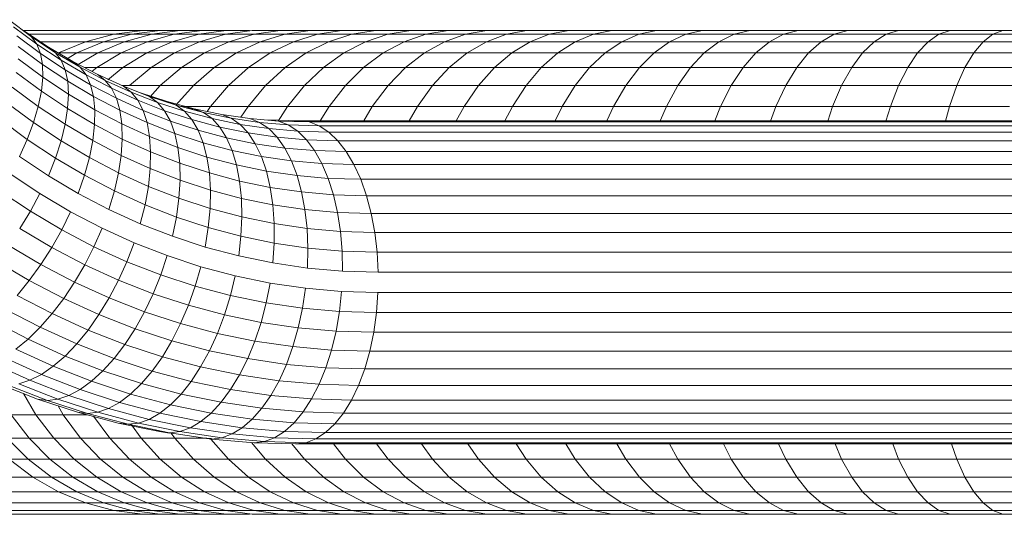
# Model space of a CAD drawing. Units: millimetres. Extents: x -1865 to 4855, y -1991 to 2761.
# Drawn here: x -666 to -568, y -7 to 42 of the extents above; entities that cross this region are included whole.
import ezdxf

# ---------------------------------------------------------------- set-up
doc = ezdxf.new("R2010")
doc.units = ezdxf.units.MM
doc.layers.add('A-GENM', color=13, linetype='Continuous', lineweight=9)
doc.layers.add('G-IMPT', color=8, linetype='Continuous', lineweight=9)

# ---------------------------------------------------------------- blocks, each defined once
blk = doc.blocks.new('D  Gym Spacwalker - 4_DWG-467008-Level 1')
at = {"layer": 'G-IMPT'}
for p, q in [((152.514, 1403.139), (147.213, 1403.139)), ((157.724, 1403.139), (152.514, 1403.139)), ((152.514, 1403.139), (153.501, 1402.761)), ((162.836, 1403.139), (157.724, 1403.139)), ((157.724, 1403.139), (158.826, 1402.761)), ((167.846, 1403.139), (162.836, 1403.139)), ((162.836, 1403.139), (164.052, 1402.761)), ((172.748, 1403.139), (167.846, 1403.139)), ((167.846, 1403.139), (169.173, 1402.761)), ((177.535, 1403.139), (172.748, 1403.139)), ((172.748, 1403.139), (174.183, 1402.761)), ((182.202, 1403.139), (177.535, 1403.139)), ((177.535, 1403.139), (179.076, 1402.761)), ((186.743, 1403.139), (182.202, 1403.139)), ((182.202, 1403.139), (183.846, 1402.761)), ((191.153, 1403.139), (186.743, 1403.139)), ((186.743, 1403.139), (188.488, 1402.761)), ((195.425, 1403.139), (191.153, 1403.139)), ((191.153, 1403.139), (192.995, 1402.761)), ((199.554, 1403.139), (195.425, 1403.139)), ((195.425, 1403.139), (197.361, 1402.761)), ((203.534, 1403.139), (199.554, 1403.139)), ((199.554, 1403.139), (201.581, 1402.761)), ((207.358, 1403.139), (203.534, 1403.139)), ((203.534, 1403.139), (205.649, 1402.761)), ((211.023, 1403.139), (207.358, 1403.139)), ((207.358, 1403.139), (209.559, 1402.761)), ((214.521, 1403.139), (211.023, 1403.139)), ((211.023, 1403.139), (213.304, 1402.761)), ((217.846, 1403.139), (214.521, 1403.139)), ((214.521, 1403.139), (216.88, 1402.761)), ((220.994, 1403.139), (217.846, 1403.139)), ((217.846, 1403.139), (220.279, 1402.761)), ((223.957, 1403.139), (220.994, 1403.139)), ((220.994, 1403.139), (223.497, 1402.761)), ((226.731, 1403.139), (223.957, 1403.139)), ((223.957, 1403.139), (226.527, 1402.761)), ((226.731, 1403.139), (229.362, 1402.761)), ((229.309, 1403.139), (226.993, 1403.139)), ((231.686, 1403.139), (229.309, 1403.139)), ((229.309, 1403.139), (231.998, 1402.761)), ((233.856, 1403.139), (231.686, 1403.139)), ((231.686, 1403.139), (234.427, 1402.761)), ((235.812, 1403.139), (233.856, 1403.139)), ((233.856, 1403.139), (236.645, 1402.761)), ((237.545, 1403.139), (235.812, 1403.139)), ((235.812, 1403.139), (238.645, 1402.761)), ((356.594, 1403.139), (237.545, 1403.139)), ((237.545, 1403.139), (240.407, 1402.761)), ((148.082, 1402.761), (153.501, 1402.761)), ((148.93, 1402.012), (154.464, 1402.012)), ((153.501, 1402.761), (158.826, 1402.761)), ((153.501, 1402.761), (154.464, 1402.012)), ((154.464, 1402.012), (159.902, 1402.012)), ((154.464, 1402.012), (155.389, 1400.902)), ((158.826, 1402.761), (164.052, 1402.761)), ((158.826, 1402.761), (159.902, 1402.012)), ((159.902, 1402.012), (165.238, 1402.012)), ((159.902, 1402.012), (160.935, 1400.902)), ((164.052, 1402.761), (169.173, 1402.761)), ((164.052, 1402.761), (165.238, 1402.012)), ((165.238, 1402.012), (170.468, 1402.012)), ((165.238, 1402.012), (166.378, 1400.902)), ((169.173, 1402.761), (174.183, 1402.761)), ((169.173, 1402.761), (170.468, 1402.012)), ((170.468, 1402.012), (175.584, 1402.012)), ((170.468, 1402.012), (171.711, 1400.902)), ((174.183, 1402.761), (179.076, 1402.761)), ((174.183, 1402.761), (175.584, 1402.012)), ((175.584, 1402.012), (180.581, 1402.012)), ((175.584, 1402.012), (176.929, 1400.902)), ((179.076, 1402.761), (183.846, 1402.761)), ((179.076, 1402.761), (180.581, 1402.012)), ((180.581, 1402.012), (185.451, 1402.012)), ((180.581, 1402.012), (182.025, 1400.902)), ((183.846, 1402.761), (188.488, 1402.761)), ((183.846, 1402.761), (185.451, 1402.012)), ((185.451, 1402.012), (190.191, 1402.012)), ((185.451, 1402.012), (186.992, 1400.902)), ((188.488, 1402.761), (192.995, 1402.761)), ((188.488, 1402.761), (190.191, 1402.012)), ((190.191, 1402.012), (194.793, 1402.012)), ((190.191, 1402.012), (191.826, 1400.902)), ((192.995, 1402.761), (197.361, 1402.761)), ((192.995, 1402.761), (194.793, 1402.012)), ((194.793, 1402.012), (199.252, 1402.012)), ((194.793, 1402.012), (196.519, 1400.902)), ((197.361, 1402.761), (201.581, 1402.761)), ((197.361, 1402.761), (199.252, 1402.012)), ((199.252, 1402.012), (203.561, 1402.012)), ((199.252, 1402.012), (201.066, 1400.902)), ((201.581, 1402.761), (205.649, 1402.761)), ((201.581, 1402.761), (203.561, 1402.012)), ((203.561, 1402.012), (207.715, 1402.012)), ((203.561, 1402.012), (205.461, 1400.902)), ((205.649, 1402.761), (209.559, 1402.761)), ((205.649, 1402.761), (207.715, 1402.012)), ((207.715, 1402.012), (211.707, 1402.012)), ((207.715, 1402.012), (209.698, 1400.902)), ((209.559, 1402.761), (213.304, 1402.761)), ((209.559, 1402.761), (211.707, 1402.012)), ((211.707, 1402.012), (215.532, 1402.012)), ((211.707, 1402.012), (213.769, 1400.902)), ((213.304, 1402.761), (216.88, 1402.761)), ((213.304, 1402.761), (215.532, 1402.012)), ((215.532, 1402.012), (219.183, 1402.012)), ((215.532, 1402.012), (217.67, 1400.902)), ((216.88, 1402.761), (220.279, 1402.761)), ((216.88, 1402.761), (219.183, 1402.012)), ((219.183, 1402.012), (222.655, 1402.012)), ((219.183, 1402.012), (221.394, 1400.902)), ((220.279, 1402.761), (223.497, 1402.761)), ((220.279, 1402.761), (222.655, 1402.012)), ((222.655, 1402.012), (225.941, 1402.012)), ((222.655, 1402.012), (224.935, 1400.902)), ((223.497, 1402.761), (226.527, 1402.761)), ((223.497, 1402.761), (225.941, 1402.012)), ((225.941, 1402.012), (229.035, 1402.012)), ((225.941, 1402.012), (228.287, 1400.902)), ((226.527, 1402.761), (229.362, 1402.761)), ((226.527, 1402.761), (229.035, 1402.012)), ((229.035, 1402.012), (231.931, 1402.012)), ((229.035, 1402.012), (231.443, 1400.902)), ((229.362, 1402.761), (231.998, 1402.761)), ((229.362, 1402.761), (231.931, 1402.012)), ((231.931, 1402.012), (234.622, 1402.012)), ((231.931, 1402.012), (234.396, 1400.902)), ((231.998, 1402.761), (234.427, 1402.761)), ((231.998, 1402.761), (234.622, 1402.012)), ((234.427, 1402.761), (236.645, 1402.761)), ((234.427, 1402.761), (237.103, 1402.012)), ((234.622, 1402.012), (237.103, 1402.012)), ((234.622, 1402.012), (237.141, 1400.902)), ((236.645, 1402.761), (238.645, 1402.761)), ((236.645, 1402.761), (239.368, 1402.012)), ((237.103, 1402.012), (239.368, 1402.012)), ((237.103, 1402.012), (239.672, 1400.902)), ((238.645, 1402.761), (240.407, 1402.761)), ((238.645, 1402.761), (241.41, 1402.012)), ((239.368, 1402.012), (241.41, 1402.012)), ((239.368, 1402.012), (241.982, 1400.902)), ((240.407, 1402.761), (359.708, 1402.761)), ((240.407, 1402.761), (243.201, 1402.012)), ((241.41, 1402.012), (243.201, 1402.012)), ((241.41, 1402.012), (244.065, 1400.902)), ((243.201, 1402.012), (362.748, 1402.012)), ((243.201, 1402.012), (245.883, 1400.902)), ((149.745, 1400.902), (155.389, 1400.902)), ((155.389, 1400.902), (160.935, 1400.902)), ((155.389, 1400.902), (156.26, 1399.45)), ((160.935, 1400.902), (166.378, 1400.902)), ((160.935, 1400.902), (161.909, 1399.45)), ((166.378, 1400.902), (171.711, 1400.902)), ((166.378, 1400.902), (167.451, 1399.45)), ((171.711, 1400.902), (176.929, 1400.902)), ((171.711, 1400.902), (172.883, 1399.45)), ((176.929, 1400.902), (182.025, 1400.902)), ((176.929, 1400.902), (178.197, 1399.45)), ((182.025, 1400.902), (186.992, 1400.902)), ((182.025, 1400.902), (183.386, 1399.45)), ((186.992, 1400.902), (191.826, 1400.902)), ((186.992, 1400.902), (188.445, 1399.45)), ((191.826, 1400.902), (196.519, 1400.902)), ((191.826, 1400.902), (193.367, 1399.45)), ((196.519, 1400.902), (201.066, 1400.902)), ((196.519, 1400.902), (198.146, 1399.45)), ((201.066, 1400.902), (205.461, 1400.902)), ((201.066, 1400.902), (202.777, 1399.45)), ((205.461, 1400.902), (209.698, 1400.902)), ((205.461, 1400.902), (207.252, 1399.45)), ((209.698, 1400.902), (213.769, 1400.902)), ((209.698, 1400.902), (211.567, 1399.45)), ((213.769, 1400.902), (217.67, 1400.902)), ((213.769, 1400.902), (215.713, 1399.45)), ((217.67, 1400.902), (221.394, 1400.902)), ((217.67, 1400.902), (219.685, 1399.45)), ((221.394, 1400.902), (224.935, 1400.902)), ((221.394, 1400.902), (223.478, 1399.45)), ((224.935, 1400.902), (228.287, 1400.902)), ((224.935, 1400.902), (227.084, 1399.45)), ((228.287, 1400.902), (231.443, 1400.902)), ((228.287, 1400.902), (230.498, 1399.45)), ((231.443, 1400.902), (234.396, 1400.902)), ((231.443, 1400.902), (233.712, 1399.45)), ((234.396, 1400.902), (237.141, 1400.902)), ((234.396, 1400.902), (236.72, 1399.45)), ((237.141, 1400.902), (239.672, 1400.902)), ((237.141, 1400.902), (239.516, 1399.45)), ((239.672, 1400.902), (241.982, 1400.902)), ((239.672, 1400.902), (242.093, 1399.45)), ((241.982, 1400.902), (244.065, 1400.902)), ((241.982, 1400.902), (244.446, 1399.45)), ((244.065, 1400.902), (245.883, 1400.902)), ((244.065, 1400.902), (246.567, 1399.45)), ((245.883, 1400.902), (365.667, 1400.902)), ((245.883, 1400.902), (248.411, 1399.45)), ((150.512, 1399.45), (156.26, 1399.45)), ((156.26, 1399.45), (161.909, 1399.45)), ((156.26, 1399.45), (157.065, 1397.679)), ((161.909, 1399.45), (167.451, 1399.45)), ((161.909, 1399.45), (162.808, 1397.679)), ((167.451, 1399.45), (172.883, 1399.45)), ((167.451, 1399.45), (168.443, 1397.679)), ((172.883, 1399.45), (178.197, 1399.45)), ((172.883, 1399.45), (173.965, 1397.679)), ((178.197, 1399.45), (183.386, 1399.45)), ((178.197, 1399.45), (179.367, 1397.679)), ((183.386, 1399.45), (188.445, 1399.45)), ((183.386, 1399.45), (184.643, 1397.679)), ((188.445, 1399.45), (193.367, 1399.45)), ((188.445, 1399.45), (189.786, 1397.679)), ((193.367, 1399.45), (198.146, 1399.45)), ((193.367, 1399.45), (194.789, 1397.679)), ((198.146, 1399.45), (202.777, 1399.45)), ((198.146, 1399.45), (199.648, 1397.679)), ((202.777, 1399.45), (207.252, 1399.45)), ((202.777, 1399.45), (204.356, 1397.679)), ((207.252, 1399.45), (211.567, 1399.45)), ((207.252, 1399.45), (208.906, 1397.679)), ((211.567, 1399.45), (215.713, 1399.45)), ((211.567, 1399.45), (213.292, 1397.679)), ((215.713, 1399.45), (219.685, 1399.45)), ((215.713, 1399.45), (217.507, 1397.679)), ((219.685, 1399.45), (223.478, 1399.45)), ((219.685, 1399.45), (221.546, 1397.679)), ((223.478, 1399.45), (227.084, 1399.45)), ((223.478, 1399.45), (225.402, 1397.679)), ((227.084, 1399.45), (230.498, 1399.45)), ((227.084, 1399.45), (229.068, 1397.679)), ((230.498, 1399.45), (233.712, 1399.45)), ((230.498, 1399.45), (232.539, 1397.679)), ((233.712, 1399.45), (236.72, 1399.45)), ((233.712, 1399.45), (235.808, 1397.679)), ((236.72, 1399.45), (239.516, 1399.45)), ((236.72, 1399.45), (238.865, 1397.679)), ((239.516, 1399.45), (242.093, 1399.45)), ((239.516, 1399.45), (241.708, 1397.679)), ((242.093, 1399.45), (244.446, 1399.45)), ((242.093, 1399.45), (244.329, 1397.679)), ((244.446, 1399.45), (246.567, 1399.45)), ((244.446, 1399.45), (246.72, 1397.679)), ((246.567, 1399.45), (248.411, 1399.45)), ((246.567, 1399.45), (248.876, 1397.679)), ((248.411, 1399.45), (368.417, 1399.45)), ((248.411, 1399.45), (250.744, 1397.679)), ((151.22, 1397.679), (157.065, 1397.679)), ((157.065, 1397.679), (162.808, 1397.679)), ((157.065, 1397.679), (157.594, 1396.174)), ((162.808, 1397.679), (168.443, 1397.679)), ((162.808, 1397.679), (163.399, 1396.174)), ((168.443, 1397.679), (173.965, 1397.679)), ((168.443, 1397.679), (169.094, 1396.174)), ((173.965, 1397.679), (179.367, 1397.679)), ((173.965, 1397.679), (174.676, 1396.174)), ((179.367, 1397.679), (184.643, 1397.679)), ((179.367, 1397.679), (180.137, 1396.174)), ((184.643, 1397.679), (189.786, 1397.679)), ((184.643, 1397.679), (185.469, 1396.174)), ((189.786, 1397.679), (194.789, 1397.679)), ((189.786, 1397.679), (190.667, 1396.174)), ((194.789, 1397.679), (199.648, 1397.679)), ((194.789, 1397.679), (195.724, 1396.174)), ((199.648, 1397.679), (204.356, 1397.679)), ((199.648, 1397.679), (200.636, 1396.174)), ((204.356, 1397.679), (208.906, 1397.679)), ((204.356, 1397.679), (205.394, 1396.174)), ((208.906, 1397.679), (213.292, 1397.679)), ((208.906, 1397.679), (209.993, 1396.174)), ((213.292, 1397.679), (217.507, 1397.679)), ((213.292, 1397.679), (214.426, 1396.174)), ((217.507, 1397.679), (221.546, 1397.679)), ((217.507, 1397.679), (218.687, 1396.174)), ((221.546, 1397.679), (225.402, 1397.679)), ((221.546, 1397.679), (222.791, 1396.146)), ((225.402, 1397.679), (229.068, 1397.679)), ((225.402, 1397.679), (226.803, 1396.012)), ((229.068, 1397.679), (232.539, 1397.679)), ((229.068, 1397.679), (230.797, 1395.683)), ((232.539, 1397.679), (235.808, 1397.679)), ((232.539, 1397.679), (234.378, 1395.616)), ((235.808, 1397.679), (238.865, 1397.679)), ((235.808, 1397.679), (237.695, 1395.616)), ((238.865, 1397.679), (241.708, 1397.679)), ((238.865, 1397.679), (240.798, 1395.616)), ((241.708, 1397.679), (244.329, 1397.679)), ((241.708, 1397.679), (243.683, 1395.616)), ((244.329, 1397.679), (246.72, 1397.679)), ((244.329, 1397.679), (246.343, 1395.616)), ((246.72, 1397.679), (248.876, 1397.679)), ((246.72, 1397.679), (248.769, 1395.616)), ((248.876, 1397.679), (250.744, 1397.679)), ((248.876, 1397.679), (250.958, 1395.616)), ((41.32, 1396.174), (222.438, 1396.174)), ((221.434, 1396.048), (41.38, 1396.048)), ((220.443, 1395.671), (221.434, 1396.048)), ((221.434, 1396.048), (222.438, 1396.174)), ((225.522, 1395.928), (221.434, 1396.048)), ((222.438, 1396.174), (226.531, 1396.054)), ((225.522, 1395.928), (226.531, 1396.054)), ((226.531, 1396.054), (230.742, 1395.683)), ((220.443, 1395.671), (41.557, 1395.671)), ((219.481, 1395.05), (41.821, 1395.05)), ((218.562, 1394.195), (219.481, 1395.05)), ((219.481, 1395.05), (220.443, 1395.671)), ((223.536, 1394.931), (219.481, 1395.05)), ((224.519, 1395.552), (220.443, 1395.671)), ((223.536, 1394.931), (224.519, 1395.552)), ((224.519, 1395.552), (225.522, 1395.928)), ((228.709, 1395.183), (224.519, 1395.552)), ((229.729, 1395.558), (225.522, 1395.928)), ((227.699, 1394.565), (228.709, 1395.183)), ((228.709, 1395.183), (229.729, 1395.558)), ((232.839, 1394.576), (228.709, 1395.183)), ((229.729, 1395.558), (230.742, 1395.683)), ((233.875, 1394.949), (229.729, 1395.558)), ((230.742, 1395.683), (231.734, 1395.558)), ((230.742, 1395.683), (234.894, 1395.073)), ((231.734, 1395.558), (230.742, 1395.645)), ((231.204, 1395.616), (234.378, 1395.616)), ((233.875, 1394.949), (234.894, 1395.073)), ((234.378, 1395.616), (237.695, 1395.616)), ((234.378, 1395.616), (234.765, 1395.058)), ((235.88, 1394.949), (234.894, 1395.094)), ((234.894, 1395.073), (235.88, 1394.949)), ((234.894, 1395.073), (238.989, 1394.228)), ((237.695, 1395.616), (240.798, 1395.616)), ((237.695, 1395.616), (238.648, 1394.276)), ((240.798, 1395.616), (243.683, 1395.616)), ((240.798, 1395.616), (242.403, 1393.412)), ((243.683, 1395.616), (246.343, 1395.616)), ((243.683, 1395.616), (245.411, 1393.293)), ((246.343, 1395.616), (248.769, 1395.616)), ((246.343, 1395.616), (248.104, 1393.293)), ((248.769, 1395.616), (250.958, 1395.616)), ((248.769, 1395.616), (250.561, 1393.293)), ((218.562, 1394.195), (42.099, 1394.195)), ((217.702, 1393.118), (218.562, 1394.195)), ((222.589, 1394.077), (218.562, 1394.195)), ((221.694, 1393.001), (222.589, 1394.077)), ((222.589, 1394.077), (223.536, 1394.931)), ((226.715, 1393.714), (222.589, 1394.077)), ((227.699, 1394.565), (223.536, 1394.931)), ((226.715, 1393.714), (227.699, 1394.565)), ((231.802, 1393.962), (227.699, 1394.565)), ((231.802, 1393.962), (232.839, 1394.576)), ((232.839, 1394.576), (233.875, 1394.949)), ((236.912, 1393.736), (232.839, 1394.576)), ((237.964, 1394.105), (233.875, 1394.949)), ((235.88, 1394.949), (236.293, 1394.785)), ((239.969, 1394.105), (235.88, 1394.949)), ((236.912, 1393.736), (237.964, 1394.105)), ((237.964, 1394.105), (238.989, 1394.228)), ((241.991, 1393.03), (237.964, 1394.105)), ((238.989, 1394.228), (239.969, 1394.105)), ((238.989, 1394.228), (243.021, 1393.153)), ((243.996, 1393.03), (239.969, 1394.105)), ((217.702, 1393.118), (42.44, 1393.118)), ((216.914, 1391.837), (217.702, 1393.118)), ((221.694, 1393.001), (217.702, 1393.118)), ((225.772, 1392.642), (226.715, 1393.714)), ((230.781, 1393.116), (226.715, 1393.714)), ((229.793, 1392.052), (230.781, 1393.116)), ((230.781, 1393.116), (231.802, 1393.962)), ((234.792, 1392.289), (230.781, 1393.116)), ((235.849, 1393.127), (231.802, 1393.962)), ((234.792, 1392.289), (235.849, 1393.127)), ((235.849, 1393.127), (236.912, 1393.736)), ((239.833, 1392.064), (235.849, 1393.127)), ((240.923, 1392.666), (236.912, 1393.736)), ((241.991, 1393.03), (243.021, 1393.153)), ((243.01, 1393.293), (245.411, 1393.293)), ((243.021, 1393.153), (243.996, 1393.03)), ((243.021, 1393.153), (246.973, 1391.855)), ((245.411, 1393.293), (248.104, 1393.293)), ((245.411, 1393.293), (245.921, 1392.398)), ((248.104, 1393.293), (250.561, 1393.293)), ((248.104, 1393.293), (249.325, 1391.194)), ((220.863, 1391.722), (221.694, 1393.001)), ((225.772, 1392.642), (221.694, 1393.001)), ((224.886, 1391.368), (225.772, 1392.642)), ((229.793, 1392.052), (225.772, 1392.642)), ((233.757, 1391.233), (234.792, 1392.289)), ((238.739, 1391.235), (234.792, 1392.289)), ((239.833, 1392.064), (240.923, 1392.666)), ((240.923, 1392.666), (241.991, 1393.03)), ((244.854, 1391.375), (240.923, 1392.666)), ((245.938, 1391.735), (241.991, 1393.03)), ((247.943, 1391.735), (243.996, 1393.03)), ((216.914, 1391.837), (42.862, 1391.837)), ((216.211, 1390.373), (216.914, 1391.837)), ((220.863, 1391.722), (216.914, 1391.837)), ((220.111, 1390.258), (220.863, 1391.722)), ((224.886, 1391.368), (220.863, 1391.722)), ((224.07, 1389.91), (224.886, 1391.368)), ((228.852, 1390.785), (224.886, 1391.368)), ((228.852, 1390.785), (229.793, 1392.052)), ((233.757, 1391.233), (229.793, 1392.052)), ((232.761, 1389.978), (233.757, 1391.233)), ((237.659, 1390.192), (233.757, 1391.233)), ((237.659, 1390.192), (238.739, 1391.235)), ((238.739, 1391.235), (239.833, 1392.064)), ((242.609, 1389.965), (238.739, 1391.235)), ((243.738, 1390.782), (239.833, 1392.064)), ((243.738, 1390.782), (244.854, 1391.375)), ((244.854, 1391.375), (245.938, 1391.735)), ((248.699, 1389.871), (244.854, 1391.375)), ((245.938, 1391.735), (246.973, 1391.855)), ((249.798, 1390.224), (245.938, 1391.735)), ((246.973, 1391.855), (247.943, 1391.735)), ((246.973, 1391.855), (250.839, 1390.343)), ((251.804, 1390.224), (247.943, 1391.735)), ((216.211, 1390.373), (43.333, 1390.373)), ((215.602, 1388.747), (216.211, 1390.373)), ((220.111, 1390.258), (216.211, 1390.373)), ((219.449, 1388.634), (220.111, 1390.258)), ((224.07, 1389.91), (220.111, 1390.258)), ((227.973, 1389.337), (228.852, 1390.785)), ((232.761, 1389.978), (228.852, 1390.785)), ((236.608, 1388.952), (237.659, 1390.192)), ((241.484, 1388.937), (237.659, 1390.192)), ((242.609, 1389.965), (243.738, 1390.782)), ((247.559, 1389.288), (243.738, 1390.782)), ((248.699, 1389.871), (249.798, 1390.224)), ((223.337, 1388.292), (224.07, 1389.91)), ((227.973, 1389.337), (224.07, 1389.91)), ((227.17, 1387.729), (227.973, 1389.337)), ((231.819, 1388.543), (227.973, 1389.337)), ((231.819, 1388.543), (232.761, 1389.978)), ((236.608, 1388.952), (232.761, 1389.978)), ((241.484, 1388.937), (242.609, 1389.965)), ((246.395, 1388.484), (242.609, 1389.965)), ((246.395, 1388.484), (247.559, 1389.288)), ((247.559, 1389.288), (248.699, 1389.871)), ((251.298, 1387.583), (247.559, 1389.288)), ((252.464, 1388.155), (248.699, 1389.871)), ((215.602, 1388.747), (43.71, 1388.747)), ((215.099, 1386.986), (215.602, 1388.747)), ((219.449, 1388.634), (215.602, 1388.747)), ((218.887, 1386.875), (219.449, 1388.634)), ((223.337, 1388.292), (219.449, 1388.634)), ((222.699, 1386.54), (223.337, 1388.292)), ((227.17, 1387.729), (223.337, 1388.292)), ((230.947, 1386.949), (231.819, 1388.543)), ((235.604, 1387.533), (231.819, 1388.543)), ((235.604, 1387.533), (236.608, 1388.952)), ((240.38, 1387.713), (236.608, 1388.952)), ((240.38, 1387.713), (241.484, 1388.937)), ((245.226, 1387.473), (241.484, 1388.937)), ((245.226, 1387.473), (246.395, 1388.484)), ((250.1, 1386.795), (246.395, 1388.484)), ((226.456, 1385.988), (227.17, 1387.729)), ((230.947, 1386.949), (227.17, 1387.729)), ((234.663, 1385.958), (235.604, 1387.533)), ((239.315, 1386.314), (235.604, 1387.533)), ((239.315, 1386.314), (240.38, 1387.713)), ((244.07, 1386.27), (240.38, 1387.713)), ((244.07, 1386.27), (245.226, 1387.473)), ((248.888, 1385.804), (245.226, 1387.473)), ((215.099, 1386.986), (44.101, 1386.986)), ((214.709, 1385.118), (215.099, 1386.986)), ((218.887, 1386.875), (215.099, 1386.986)), ((218.435, 1385.009), (218.887, 1386.875)), ((222.699, 1386.54), (218.887, 1386.875)), ((222.166, 1384.681), (222.699, 1386.54)), ((226.456, 1385.988), (222.699, 1386.54)), ((230.158, 1385.224), (230.947, 1386.949)), ((234.663, 1385.958), (230.947, 1386.949)), ((238.306, 1384.762), (239.315, 1386.314)), ((242.946, 1384.894), (239.315, 1386.314)), ((242.946, 1384.894), (244.07, 1386.27)), ((247.681, 1384.624), (244.07, 1386.27)), ((248.888, 1385.804), (250.1, 1386.795)), ((225.843, 1384.14), (226.456, 1385.988)), ((230.158, 1385.224), (226.456, 1385.988)), ((233.798, 1384.252), (234.663, 1385.958)), ((238.306, 1384.762), (234.663, 1385.958)), ((247.681, 1384.624), (248.888, 1385.804)), ((252.457, 1383.938), (248.888, 1385.804)), ((214.709, 1385.118), (44.391, 1385.118)), ((214.438, 1383.172), (214.709, 1385.118)), ((218.435, 1385.009), (214.709, 1385.118)), ((218.099, 1383.065), (218.435, 1385.009)), ((222.166, 1384.681), (218.435, 1385.009)), ((221.746, 1382.744), (222.166, 1384.681)), ((225.843, 1384.14), (222.166, 1384.681)), ((229.464, 1383.393), (230.158, 1385.224)), ((233.798, 1384.252), (230.158, 1385.224)), ((237.368, 1383.08), (238.306, 1384.762)), ((241.871, 1383.367), (238.306, 1384.762)), ((241.871, 1383.367), (242.946, 1384.894)), ((246.499, 1383.275), (242.946, 1384.894)), ((246.499, 1383.275), (247.681, 1384.624)), ((251.201, 1382.785), (247.681, 1384.624)), ((225.339, 1382.216), (225.843, 1384.14)), ((229.464, 1383.393), (225.843, 1384.14)), ((228.877, 1381.485), (229.464, 1383.393)), ((233.025, 1382.442), (229.464, 1383.393)), ((233.025, 1382.442), (233.798, 1384.252)), ((237.368, 1383.08), (233.798, 1384.252)), ((240.862, 1381.714), (241.871, 1383.367)), ((245.359, 1381.778), (241.871, 1383.367)), ((214.438, 1383.172), (44.611, 1383.172)), ((214.29, 1381.178), (214.438, 1383.172)), ((218.099, 1383.065), (214.438, 1383.172)), ((217.886, 1381.073), (218.099, 1383.065)), ((221.746, 1382.744), (218.099, 1383.065)), ((221.445, 1380.76), (221.746, 1382.744)), ((225.339, 1382.216), (221.746, 1382.744)), ((232.355, 1380.557), (233.025, 1382.442)), ((236.518, 1381.296), (233.025, 1382.442)), ((236.518, 1381.296), (237.368, 1383.08)), ((240.862, 1381.714), (237.368, 1383.08)), ((245.359, 1381.778), (246.499, 1383.275)), ((249.962, 1381.465), (246.499, 1383.275)), ((224.953, 1380.245), (225.339, 1382.216)), ((228.877, 1381.485), (225.339, 1382.216)), ((228.406, 1379.531), (228.877, 1381.485)), ((232.355, 1380.557), (228.877, 1381.485)), ((239.936, 1379.959), (240.862, 1381.714)), ((244.28, 1380.156), (240.862, 1381.714)), ((244.28, 1380.156), (245.359, 1381.778)), ((248.759, 1380.001), (245.359, 1381.778)), ((248.759, 1380.001), (249.962, 1381.465)), ((214.29, 1381.178), (44.795, 1381.178)), ((217.886, 1381.073), (214.29, 1381.178)), ((221.445, 1380.76), (217.886, 1381.073)), ((224.953, 1380.245), (221.445, 1380.76)), ((231.799, 1378.626), (232.355, 1380.557)), ((235.767, 1379.437), (232.355, 1380.557)), ((235.767, 1379.437), (236.518, 1381.296)), ((239.936, 1379.959), (236.518, 1381.296)), ((228.406, 1379.531), (224.953, 1380.245)), ((231.799, 1378.626), (228.406, 1379.531)), ((235.127, 1377.533), (235.767, 1379.437)), ((239.106, 1378.131), (235.767, 1379.437)), ((239.106, 1378.131), (239.936, 1379.959)), ((243.279, 1378.435), (239.936, 1379.959)), ((243.279, 1378.435), (244.28, 1380.156)), ((247.612, 1378.415), (244.28, 1380.156)), ((247.612, 1378.415), (248.759, 1380.001)), ((252.066, 1378.043), (248.759, 1380.001)), ((214.268, 1379.169), (44.858, 1379.169)), ((214.372, 1377.176), (214.268, 1379.169)), ((217.797, 1379.066), (214.268, 1379.169)), ((217.835, 1377.074), (217.797, 1379.066)), ((221.269, 1378.76), (217.797, 1379.066)), ((221.22, 1376.777), (221.269, 1378.76)), ((224.691, 1378.257), (221.269, 1378.76)), ((235.127, 1377.533), (231.799, 1378.626)), ((224.557, 1376.286), (224.691, 1378.257)), ((228.058, 1377.562), (224.691, 1378.257)), ((227.838, 1375.608), (228.058, 1377.562)), ((231.365, 1376.679), (228.058, 1377.562)), ((238.386, 1376.258), (235.127, 1377.533)), ((238.386, 1376.258), (239.106, 1378.131)), ((242.371, 1376.643), (239.106, 1378.131)), ((242.371, 1376.643), (243.279, 1378.435)), ((246.538, 1376.732), (243.279, 1378.435)), ((246.538, 1376.732), (247.612, 1378.415)), ((250.854, 1376.496), (247.612, 1378.415)), ((214.372, 1377.176), (44.795, 1377.176)), ((214.601, 1375.229), (214.372, 1377.176)), ((217.835, 1377.074), (214.372, 1377.176)), ((217.999, 1375.13), (217.835, 1377.074)), ((221.22, 1376.777), (217.835, 1377.074)), ((221.3, 1374.84), (221.22, 1376.777)), ((224.557, 1376.286), (221.22, 1376.777)), ((231.061, 1374.748), (231.365, 1376.679)), ((234.61, 1375.614), (231.365, 1376.679)), ((241.572, 1374.807), (242.371, 1376.643)), ((245.556, 1374.979), (242.371, 1376.643)), ((245.556, 1374.979), (246.538, 1376.732)), ((249.71, 1374.854), (246.538, 1376.732)), ((224.553, 1374.362), (224.557, 1376.286)), ((227.838, 1375.608), (224.557, 1376.286)), ((227.751, 1373.701), (227.838, 1375.608)), ((231.061, 1374.748), (227.838, 1375.608)), ((234.223, 1373.71), (234.61, 1375.614)), ((237.787, 1374.371), (234.61, 1375.614)), ((241.572, 1374.807), (238.386, 1376.258)), ((214.601, 1375.229), (44.71, 1375.23)), ((214.95, 1373.361), (214.601, 1375.229)), ((217.999, 1375.13), (214.601, 1375.229)), ((218.287, 1373.264), (217.999, 1375.13)), ((221.3, 1374.84), (217.999, 1375.13)), ((221.506, 1372.98), (221.3, 1374.84)), ((224.553, 1374.362), (221.3, 1374.84)), ((230.891, 1372.863), (231.061, 1374.748)), ((234.223, 1373.71), (231.061, 1374.748)), ((244.679, 1373.183), (241.572, 1374.807)), ((244.679, 1373.183), (245.556, 1374.979)), ((248.655, 1373.144), (245.556, 1374.979)), ((248.655, 1373.144), (249.71, 1374.854)), ((224.679, 1372.514), (224.553, 1374.362)), ((227.751, 1373.701), (224.553, 1374.362)), ((227.797, 1371.87), (227.751, 1373.701)), ((230.891, 1372.863), (227.751, 1373.701)), ((233.971, 1371.851), (234.223, 1373.71)), ((237.319, 1372.499), (234.223, 1373.71)), ((237.319, 1372.499), (237.787, 1374.371)), ((240.893, 1372.956), (237.787, 1374.371)), ((214.95, 1373.361), (44.536, 1373.361)), ((215.415, 1371.6), (214.95, 1373.361)), ((218.287, 1373.264), (214.95, 1373.361)), ((218.693, 1371.505), (218.287, 1373.264)), ((221.506, 1372.98), (218.287, 1373.264)), ((221.836, 1371.228), (221.506, 1372.98)), ((224.679, 1372.514), (221.506, 1372.98)), ((230.857, 1371.053), (230.891, 1372.863)), ((233.971, 1371.851), (230.891, 1372.863)), ((240.345, 1371.12), (240.893, 1372.956)), ((243.922, 1371.373), (240.893, 1372.956)), ((247.704, 1371.393), (244.679, 1373.183)), ((247.704, 1371.393), (248.655, 1373.144)), ((251.664, 1371.145), (248.655, 1373.144)), ((224.933, 1370.773), (224.679, 1372.514)), ((227.797, 1371.87), (224.679, 1372.514)), ((227.976, 1370.144), (227.797, 1371.87)), ((230.857, 1371.053), (227.797, 1371.87)), ((233.86, 1370.067), (233.971, 1371.851)), ((236.989, 1370.671), (233.971, 1371.851)), ((236.989, 1370.671), (237.319, 1372.499)), ((240.345, 1371.12), (237.319, 1372.499)), ((215.415, 1371.6), (44.251, 1371.601)), ((215.988, 1369.975), (215.415, 1371.6)), ((218.693, 1371.505), (215.415, 1371.6)), ((219.212, 1369.881), (218.693, 1371.505)), ((221.836, 1371.228), (218.693, 1371.505)), ((222.284, 1369.61), (221.836, 1371.228)), ((224.933, 1370.773), (221.836, 1371.228)), ((225.312, 1369.165), (224.933, 1370.773)), ((227.976, 1370.144), (224.933, 1370.773)), ((230.961, 1369.347), (230.857, 1371.053)), ((233.86, 1370.067), (230.857, 1371.053)), ((236.802, 1368.916), (236.989, 1370.671)), ((239.937, 1369.327), (236.989, 1370.671)), ((239.937, 1369.327), (240.345, 1371.12)), ((243.297, 1369.577), (240.345, 1371.12)), ((243.297, 1369.577), (243.922, 1371.373)), ((246.872, 1369.627), (243.922, 1371.373)), ((250.641, 1369.441), (247.704, 1371.393)), ((215.988, 1369.975), (43.995, 1369.975)), ((216.66, 1368.51), (215.988, 1369.975)), ((219.212, 1369.881), (215.988, 1369.975)), ((219.835, 1368.417), (219.212, 1369.881)), ((222.284, 1369.61), (219.212, 1369.881)), ((228.285, 1368.551), (227.976, 1370.144)), ((230.961, 1369.347), (227.976, 1370.144)), ((233.891, 1368.385), (233.86, 1370.067)), ((236.802, 1368.916), (233.86, 1370.067)), ((222.844, 1368.153), (222.284, 1369.61)), ((225.312, 1369.165), (222.284, 1369.61)), ((225.808, 1367.717), (225.312, 1369.165)), ((228.285, 1368.551), (225.312, 1369.165)), ((231.201, 1367.772), (230.961, 1369.347)), ((233.891, 1368.385), (230.961, 1369.347)), ((236.762, 1367.262), (236.802, 1368.916)), ((239.676, 1367.607), (236.802, 1368.916)), ((239.676, 1367.607), (239.937, 1369.327)), ((242.814, 1367.824), (239.937, 1369.327)), ((242.814, 1367.824), (243.297, 1369.577)), ((246.172, 1367.876), (243.297, 1369.577)), ((246.172, 1367.876), (246.872, 1369.627)), ((249.737, 1367.724), (246.872, 1369.627)), ((216.66, 1368.51), (43.621, 1368.51)), ((217.42, 1367.229), (216.66, 1368.51)), ((219.835, 1368.417), (216.66, 1368.51)), ((220.553, 1367.138), (219.835, 1368.417)), ((222.844, 1368.153), (219.835, 1368.417)), ((223.506, 1366.878), (222.844, 1368.153)), ((225.808, 1367.717), (222.844, 1368.153)), ((228.719, 1367.115), (228.285, 1368.551)), ((231.201, 1367.772), (228.285, 1368.551)), ((231.572, 1366.354), (231.201, 1367.772)), ((234.062, 1366.833), (231.201, 1367.772)), ((234.062, 1366.833), (233.891, 1368.385)), ((236.762, 1367.262), (233.891, 1368.385)), ((242.481, 1366.141), (242.814, 1367.824)), ((245.617, 1366.166), (242.814, 1367.824)), ((245.617, 1366.166), (246.172, 1367.876)), ((248.966, 1366.02), (246.172, 1367.876)), ((217.42, 1367.229), (43.291, 1367.23)), ((218.256, 1366.153), (217.42, 1367.229)), ((220.553, 1367.138), (217.42, 1367.229)), ((221.354, 1366.062), (220.553, 1367.138)), ((223.506, 1366.878), (220.553, 1367.138)), ((224.259, 1365.807), (223.506, 1366.878)), ((226.415, 1366.45), (223.506, 1366.878)), ((226.415, 1366.45), (225.808, 1367.717)), ((228.719, 1367.115), (225.808, 1367.717)), ((229.271, 1365.86), (228.719, 1367.115)), ((231.572, 1366.354), (228.719, 1367.115)), ((234.373, 1365.434), (234.062, 1366.833)), ((236.868, 1365.735), (234.062, 1366.833)), ((236.868, 1365.735), (236.762, 1367.262)), ((239.565, 1365.985), (236.762, 1367.262)), ((239.565, 1365.985), (239.676, 1367.607)), ((242.481, 1366.141), (239.676, 1367.607)), ((248.966, 1366.02), (249.737, 1367.724)), ((218.256, 1366.153), (43.014, 1366.153)), ((219.156, 1365.297), (218.256, 1366.153)), ((221.354, 1366.062), (218.256, 1366.153)), ((222.225, 1365.208), (221.354, 1366.062)), ((224.259, 1365.807), (221.354, 1366.062)), ((225.094, 1364.955), (224.259, 1365.807)), ((227.123, 1365.385), (224.259, 1365.807)), ((227.123, 1365.385), (226.415, 1366.45)), ((229.271, 1365.86), (226.415, 1366.45)), ((229.933, 1364.805), (229.271, 1365.86)), ((232.07, 1365.113), (229.271, 1365.86)), ((232.07, 1365.113), (231.572, 1366.354)), ((234.373, 1365.434), (231.572, 1366.354)), ((239.606, 1364.488), (239.565, 1365.985)), ((242.301, 1364.555), (239.565, 1365.985)), ((242.301, 1364.555), (242.481, 1366.141)), ((245.213, 1364.524), (242.481, 1366.141)), ((245.213, 1364.524), (245.617, 1366.166)), ((248.34, 1364.357), (245.617, 1366.166)), ((248.34, 1364.357), (248.966, 1366.02)), ((251.671, 1364.016), (248.966, 1366.02)), ((219.156, 1365.297), (42.794, 1365.297)), ((220.105, 1364.676), (219.156, 1365.297)), ((222.225, 1365.208), (219.156, 1365.297)), ((223.153, 1364.587), (222.225, 1365.208)), ((225.094, 1364.955), (222.225, 1365.208)), ((225.995, 1364.337), (225.094, 1364.955)), ((227.92, 1364.54), (225.094, 1364.955)), ((227.92, 1364.54), (227.123, 1365.385)), ((229.933, 1364.805), (227.123, 1365.385)), ((232.686, 1364.07), (232.07, 1365.113)), ((234.817, 1364.211), (232.07, 1365.113)), ((234.817, 1364.211), (234.373, 1365.434)), ((237.119, 1364.36), (234.373, 1365.434)), ((237.119, 1364.36), (236.868, 1365.735)), ((239.606, 1364.488), (236.868, 1365.735)), ((222.089, 1364.174), (42.398, 1364.174)), ((221.087, 1364.3), (42.448, 1364.3)), ((220.105, 1364.676), (42.556, 1364.677)), ((158.188, 1364.216), (157.79, 1362.757)), ((164.062, 1364.212), (163.618, 1362.757)), ((169.824, 1364.208), (169.336, 1362.757)), ((175.471, 1364.204), (174.94, 1362.757)), ((180.995, 1364.201), (180.422, 1362.757)), ((186.389, 1364.197), (185.775, 1362.757)), ((191.647, 1364.194), (190.994, 1362.757)), ((196.763, 1364.19), (196.071, 1362.757)), ((201.73, 1364.187), (201.002, 1362.757)), ((206.543, 1364.184), (205.779, 1362.757)), ((211.195, 1364.181), (210.396, 1362.757)), ((215.678, 1364.178), (214.847, 1362.757)), ((219.987, 1364.175), (219.124, 1362.757)), ((221.087, 1364.3), (220.105, 1364.676)), ((223.153, 1364.587), (220.105, 1364.676)), ((222.089, 1364.174), (221.087, 1364.3)), ((224.123, 1364.211), (221.087, 1364.3)), ((222.714, 1364.252), (222.089, 1364.174)), ((225.12, 1364.085), (222.089, 1364.174)), ((224.123, 1364.211), (223.153, 1364.587)), ((225.995, 1364.337), (223.153, 1364.587)), ((224.14, 1364.211), (223.222, 1362.757)), ((225.12, 1364.085), (224.123, 1364.211)), ((226.949, 1363.963), (224.123, 1364.211)), ((226.949, 1363.963), (225.995, 1364.337)), ((228.795, 1363.926), (225.995, 1364.337)), ((229.733, 1363.553), (226.949, 1363.963)), ((228.795, 1363.926), (227.92, 1364.54)), ((230.693, 1363.966), (227.92, 1364.54)), ((229.733, 1363.553), (228.795, 1363.926)), ((231.541, 1363.358), (228.795, 1363.926)), ((230.693, 1363.966), (229.933, 1364.805)), ((232.686, 1364.07), (229.933, 1364.805)), ((231.541, 1363.358), (230.693, 1363.966)), ((233.41, 1363.241), (230.693, 1363.966)), ((233.41, 1363.241), (232.686, 1364.07)), ((235.388, 1363.182), (232.686, 1364.07)), ((235.388, 1363.182), (234.817, 1364.211)), ((237.511, 1363.157), (234.817, 1364.211)), ((237.511, 1363.157), (237.119, 1364.36)), ((239.799, 1363.139), (237.119, 1364.36)), ((239.799, 1363.139), (239.606, 1364.488)), ((242.28, 1363.091), (239.606, 1364.488)), ((242.28, 1363.091), (242.301, 1364.555)), ((244.968, 1362.977), (242.301, 1364.555)), ((244.968, 1362.977), (245.213, 1364.524)), ((247.869, 1362.76), (245.213, 1364.524)), ((247.869, 1362.76), (248.34, 1364.357)), ((250.977, 1362.403), (248.34, 1364.357)), ((227.837, 1363.832), (227.136, 1362.757)), ((232.463, 1362.989), (229.733, 1363.553)), ((231.189, 1363.252), (230.856, 1362.757)), ((232.463, 1362.989), (231.541, 1363.358)), ((234.231, 1362.64), (231.541, 1363.358)), ((233.188, 1362.918), (232.054, 1363.152)), ((233.334, 1362.879), (232.463, 1362.989)), ((235.137, 1362.275), (232.463, 1362.989)), ((234.231, 1362.64), (233.41, 1363.241)), ((236.077, 1362.365), (233.41, 1363.241)), ((236.077, 1362.365), (235.388, 1363.182)), ((238.039, 1362.146), (235.388, 1363.182)), ((238.039, 1362.146), (237.511, 1363.157)), ((240.14, 1361.959), (237.511, 1363.157)), ((240.14, 1361.959), (239.799, 1363.139)), ((242.416, 1361.771), (239.799, 1363.139)), ((242.416, 1361.771), (242.28, 1363.091)), ((244.886, 1361.549), (242.28, 1363.091)), ((244.886, 1361.549), (244.968, 1362.977)), ((247.56, 1361.255), (244.968, 1362.977)), ((151.859, 1362.757), (157.79, 1362.757)), ((157.79, 1362.757), (157.065, 1360.694)), ((157.79, 1362.757), (163.618, 1362.757)), ((163.618, 1362.757), (162.808, 1360.694)), ((163.618, 1362.757), (169.336, 1362.757)), ((169.336, 1362.757), (168.443, 1360.694)), ((169.336, 1362.757), (174.94, 1362.757)), ((174.94, 1362.757), (173.965, 1360.694)), ((174.94, 1362.757), (180.422, 1362.757)), ((180.422, 1362.757), (179.367, 1360.694)), ((180.422, 1362.757), (185.775, 1362.757)), ((185.775, 1362.757), (184.643, 1360.694)), ((185.775, 1362.757), (190.994, 1362.757)), ((190.994, 1362.757), (189.786, 1360.694)), ((190.994, 1362.757), (196.071, 1362.757)), ((196.071, 1362.757), (194.789, 1360.694)), ((196.071, 1362.757), (201.002, 1362.757)), ((201.002, 1362.757), (199.648, 1360.694)), ((201.002, 1362.757), (205.779, 1362.757)), ((205.779, 1362.757), (204.356, 1360.694)), ((205.779, 1362.757), (210.396, 1362.757)), ((210.396, 1362.757), (208.906, 1360.694)), ((210.396, 1362.757), (214.847, 1362.757)), ((214.847, 1362.757), (213.292, 1360.694)), ((214.847, 1362.757), (219.124, 1362.757)), ((219.124, 1362.757), (217.507, 1360.694)), ((219.124, 1362.757), (223.222, 1362.757)), ((223.222, 1362.757), (221.546, 1360.694)), ((223.222, 1362.757), (227.136, 1362.757)), ((227.136, 1362.757), (225.402, 1360.694)), ((227.136, 1362.757), (230.856, 1362.757)), ((230.856, 1362.757), (229.068, 1360.694)), ((230.856, 1362.757), (233.79, 1362.757)), ((234.273, 1362.64), (232.539, 1360.694)), ((235.137, 1362.275), (234.231, 1362.64)), ((236.873, 1361.772), (234.231, 1362.64)), ((235.469, 1362.233), (235.137, 1362.275)), ((237.763, 1361.413), (235.137, 1362.275)), ((236.873, 1361.772), (236.077, 1362.365)), ((238.693, 1361.342), (236.077, 1362.365)), ((238.693, 1361.342), (238.039, 1362.146)), ((240.624, 1360.967), (238.039, 1362.146)), ((240.624, 1360.967), (240.14, 1361.959)), ((242.708, 1360.617), (240.14, 1361.959)), ((247.56, 1361.255), (247.869, 1362.76)), ((250.441, 1360.855), (247.869, 1362.76)), ((236.826, 1361.807), (235.808, 1360.694)), ((239.463, 1360.759), (236.873, 1361.772)), ((239.463, 1360.759), (238.693, 1361.342)), ((241.244, 1360.179), (238.693, 1361.342)), ((241.244, 1360.179), (240.624, 1360.967)), ((243.15, 1359.648), (240.624, 1360.967)), ((242.708, 1360.617), (242.416, 1361.771)), ((244.967, 1360.262), (242.416, 1361.771)), ((244.967, 1360.262), (244.886, 1361.549)), ((247.419, 1359.865), (244.886, 1361.549)), ((247.419, 1359.865), (247.56, 1361.255)), ((250.07, 1359.396), (247.56, 1361.255)), ((151.22, 1360.694), (157.065, 1360.694)), ((157.065, 1360.694), (156.26, 1358.923)), ((157.065, 1360.694), (162.808, 1360.694)), ((162.808, 1360.694), (161.909, 1358.923)), ((162.808, 1360.694), (168.443, 1360.694)), ((168.443, 1360.694), (167.451, 1358.923)), ((168.443, 1360.694), (173.965, 1360.694)), ((173.965, 1360.694), (172.883, 1358.923)), ((173.965, 1360.694), (179.367, 1360.694)), ((179.367, 1360.694), (178.197, 1358.923)), ((179.367, 1360.694), (184.643, 1360.694)), ((184.643, 1360.694), (183.386, 1358.923)), ((184.643, 1360.694), (189.786, 1360.694)), ((189.786, 1360.694), (188.445, 1358.923)), ((189.786, 1360.694), (194.789, 1360.694)), ((194.789, 1360.694), (193.367, 1358.923)), ((194.789, 1360.694), (199.648, 1360.694)), ((199.648, 1360.694), (198.146, 1358.923)), ((199.648, 1360.694), (204.356, 1360.694)), ((204.356, 1360.694), (202.777, 1358.923)), ((204.356, 1360.694), (208.906, 1360.694)), ((208.906, 1360.694), (207.252, 1358.923)), ((208.906, 1360.694), (213.292, 1360.694)), ((213.292, 1360.694), (211.567, 1358.923)), ((213.292, 1360.694), (217.507, 1360.694)), ((217.507, 1360.694), (215.713, 1358.923)), ((217.507, 1360.694), (221.546, 1360.694)), ((221.546, 1360.694), (219.685, 1358.923)), ((221.546, 1360.694), (225.402, 1360.694)), ((225.402, 1360.694), (223.478, 1358.923)), ((225.402, 1360.694), (229.068, 1360.694)), ((229.068, 1360.694), (227.084, 1358.923)), ((229.068, 1360.694), (232.539, 1360.694)), ((232.539, 1360.694), (230.498, 1358.923)), ((232.539, 1360.694), (235.808, 1360.694)), ((235.808, 1360.694), (233.712, 1358.923)), ((235.808, 1360.694), (238.865, 1360.694)), ((238.865, 1360.694), (236.72, 1358.923)), ((238.865, 1360.694), (239.605, 1360.694)), ((241.99, 1359.607), (239.463, 1360.759)), ((241.005, 1360.126), (239.516, 1358.923)), ((241.99, 1359.607), (241.244, 1360.179)), ((243.737, 1358.877), (241.244, 1360.179)), ((243.15, 1359.648), (242.708, 1360.617)), ((245.211, 1359.136), (242.708, 1360.617)), ((245.211, 1359.136), (244.967, 1360.262)), ((247.448, 1358.614), (244.967, 1360.262)), ((244.459, 1358.318), (241.99, 1359.607)), ((242.573, 1359.303), (242.094, 1358.923)), ((243.737, 1358.877), (243.15, 1359.648)), ((245.613, 1358.19), (243.15, 1359.648)), ((245.613, 1358.19), (245.211, 1359.136)), ((247.646, 1357.519), (245.211, 1359.136)), ((247.448, 1358.614), (247.419, 1359.865)), ((249.872, 1358.049), (247.419, 1359.865)), ((150.512, 1358.923), (156.26, 1358.923)), ((156.26, 1358.923), (155.389, 1357.471)), ((156.26, 1358.923), (161.909, 1358.923)), ((161.909, 1358.923), (160.935, 1357.471)), ((161.909, 1358.923), (167.451, 1358.923)), ((167.451, 1358.923), (166.378, 1357.471)), ((167.451, 1358.923), (172.883, 1358.923)), ((172.883, 1358.923), (171.711, 1357.471)), ((172.883, 1358.923), (178.197, 1358.923)), ((178.197, 1358.923), (176.929, 1357.471)), ((178.197, 1358.923), (183.386, 1358.923)), ((183.386, 1358.923), (182.025, 1357.471)), ((183.386, 1358.923), (188.445, 1358.923)), ((188.445, 1358.923), (186.992, 1357.471)), ((188.445, 1358.923), (193.367, 1358.923)), ((193.367, 1358.923), (191.826, 1357.471)), ((193.367, 1358.923), (198.146, 1358.923)), ((198.146, 1358.923), (196.519, 1357.471)), ((198.146, 1358.923), (202.777, 1358.923)), ((202.777, 1358.923), (201.066, 1357.471)), ((202.777, 1358.923), (207.252, 1358.923)), ((207.252, 1358.923), (205.461, 1357.471)), ((207.252, 1358.923), (211.567, 1358.923)), ((211.567, 1358.923), (209.698, 1357.471)), ((211.567, 1358.923), (215.713, 1358.923)), ((215.713, 1358.923), (213.769, 1357.471)), ((215.713, 1358.923), (219.685, 1358.923)), ((219.685, 1358.923), (217.67, 1357.471)), ((219.685, 1358.923), (223.478, 1358.923)), ((223.478, 1358.923), (221.394, 1357.471)), ((223.478, 1358.923), (227.084, 1358.923)), ((227.084, 1358.923), (224.935, 1357.471)), ((227.084, 1358.923), (230.498, 1358.923)), ((230.498, 1358.923), (228.287, 1357.471)), ((230.498, 1358.923), (233.712, 1358.923)), ((233.712, 1358.923), (231.443, 1357.471)), ((233.712, 1358.923), (236.72, 1358.923)), ((236.72, 1358.923), (234.396, 1357.471)), ((236.72, 1358.923), (239.516, 1358.923)), ((239.516, 1358.923), (237.141, 1357.471)), ((239.516, 1358.923), (242.094, 1358.923)), ((242.094, 1358.923), (239.672, 1357.471)), ((243.934, 1358.621), (241.982, 1357.471)), ((242.094, 1358.923), (243.301, 1358.923)), ((244.459, 1358.318), (243.737, 1358.877)), ((246.168, 1357.439), (243.737, 1358.877)), ((244.892, 1358.194), (244.054, 1358.631)), ((245.099, 1358.071), (244.065, 1357.471)), ((245.154, 1358.039), (244.459, 1358.318)), ((246.867, 1356.893), (244.459, 1358.318)), ((246.168, 1357.439), (245.613, 1358.19)), ((248.009, 1356.599), (245.613, 1358.19)), ((247.646, 1357.519), (247.448, 1358.614)), ((249.849, 1356.835), (247.448, 1358.614)), ((149.745, 1357.471), (155.389, 1357.471)), ((155.389, 1357.471), (154.464, 1356.361)), ((155.389, 1357.471), (160.935, 1357.471)), ((160.935, 1357.471), (159.902, 1356.361)), ((160.935, 1357.471), (166.378, 1357.471)), ((166.378, 1357.471), (165.238, 1356.361)), ((166.378, 1357.471), (171.711, 1357.471)), ((171.711, 1357.471), (170.468, 1356.361)), ((171.711, 1357.471), (176.929, 1357.471)), ((176.929, 1357.471), (175.584, 1356.361)), ((176.929, 1357.471), (182.025, 1357.471)), ((182.025, 1357.471), (180.581, 1356.361)), ((182.025, 1357.471), (186.992, 1357.471)), ((186.992, 1357.471), (185.451, 1356.361)), ((186.992, 1357.471), (191.826, 1357.471)), ((191.826, 1357.471), (190.191, 1356.361)), ((191.826, 1357.471), (196.519, 1357.471)), ((196.519, 1357.471), (194.793, 1356.361)), ((196.519, 1357.471), (201.066, 1357.471)), ((201.066, 1357.471), (199.252, 1356.361)), ((201.066, 1357.471), (205.461, 1357.471)), ((205.461, 1357.471), (203.561, 1356.361)), ((205.461, 1357.471), (209.698, 1357.471)), ((209.698, 1357.471), (207.715, 1356.361)), ((209.698, 1357.471), (213.769, 1357.471)), ((213.769, 1357.471), (211.707, 1356.361)), ((213.769, 1357.471), (217.67, 1357.471)), ((217.67, 1357.471), (215.532, 1356.361)), ((217.67, 1357.471), (221.394, 1357.471)), ((221.394, 1357.471), (219.183, 1356.361)), ((221.394, 1357.471), (224.935, 1357.471)), ((224.935, 1357.471), (222.655, 1356.361)), ((224.935, 1357.471), (228.287, 1357.471)), ((228.287, 1357.471), (225.941, 1356.361)), ((228.287, 1357.471), (231.443, 1357.471)), ((231.443, 1357.471), (229.035, 1356.361)), ((231.443, 1357.471), (234.396, 1357.471)), ((234.396, 1357.471), (231.931, 1356.361)), ((234.396, 1357.471), (237.141, 1357.471)), ((237.141, 1357.471), (234.622, 1356.361)), ((239.672, 1357.471), (237.103, 1356.361)), ((237.141, 1357.471), (239.672, 1357.471)), ((241.982, 1357.471), (239.368, 1356.361)), ((239.672, 1357.471), (241.982, 1357.471)), ((244.065, 1357.471), (241.41, 1356.361)), ((241.982, 1357.471), (244.065, 1357.471)), ((245.883, 1357.471), (243.201, 1356.361)), ((244.065, 1357.471), (245.883, 1357.471)), ((246.867, 1356.893), (246.168, 1357.439)), ((248.533, 1355.867), (246.168, 1357.439)), ((248.009, 1356.599), (247.646, 1357.519)), ((250.002, 1355.773), (247.646, 1357.519)), ((148.93, 1356.361), (154.464, 1356.361)), ((154.464, 1356.361), (153.501, 1355.612)), ((154.464, 1356.361), (159.902, 1356.361)), ((159.902, 1356.361), (158.826, 1355.612)), ((159.902, 1356.361), (165.238, 1356.361)), ((165.238, 1356.361), (164.052, 1355.612)), ((165.238, 1356.361), (170.468, 1356.361)), ((170.468, 1356.361), (169.173, 1355.612)), ((170.468, 1356.361), (175.584, 1356.361)), ((175.584, 1356.361), (174.183, 1355.612)), ((175.584, 1356.361), (180.581, 1356.361)), ((180.581, 1356.361), (179.076, 1355.612)), ((180.581, 1356.361), (185.451, 1356.361)), ((185.451, 1356.361), (183.846, 1355.612)), ((185.451, 1356.361), (190.191, 1356.361)), ((190.191, 1356.361), (188.488, 1355.612)), ((190.191, 1356.361), (194.793, 1356.361)), ((194.793, 1356.361), (192.995, 1355.612)), ((194.793, 1356.361), (199.252, 1356.361)), ((199.252, 1356.361), (197.361, 1355.612)), ((199.252, 1356.361), (203.561, 1356.361)), ((203.561, 1356.361), (201.581, 1355.612)), ((203.561, 1356.361), (207.715, 1356.361)), ((207.715, 1356.361), (205.649, 1355.612)), ((207.715, 1356.361), (211.707, 1356.361)), ((211.707, 1356.361), (209.559, 1355.612)), ((211.707, 1356.361), (215.532, 1356.361)), ((215.532, 1356.361), (213.304, 1355.612)), ((215.532, 1356.361), (219.183, 1356.361)), ((219.183, 1356.361), (216.88, 1355.612)), ((219.183, 1356.361), (222.655, 1356.361)), ((222.655, 1356.361), (220.279, 1355.612)), ((222.655, 1356.361), (225.941, 1356.361)), ((225.941, 1356.361), (223.497, 1355.612)), ((225.941, 1356.361), (229.035, 1356.361)), ((229.035, 1356.361), (226.527, 1355.612)), ((229.035, 1356.361), (231.931, 1356.361)), ((231.931, 1356.361), (229.362, 1355.612)), ((231.931, 1356.361), (234.622, 1356.361)), ((234.622, 1356.361), (231.998, 1355.612)), ((237.103, 1356.361), (234.427, 1355.612)), ((234.622, 1356.361), (237.103, 1356.361)), ((239.368, 1356.361), (236.645, 1355.612)), ((237.103, 1356.361), (239.368, 1356.361)), ((241.41, 1356.361), (238.645, 1355.612)), ((239.368, 1356.361), (241.41, 1356.361)), ((243.201, 1356.361), (240.407, 1355.612)), ((241.41, 1356.361), (243.201, 1356.361)), ((243.201, 1356.361), (247.79, 1356.361)), ((247.173, 1356.771), (246.867, 1356.893)), ((249.209, 1355.337), (246.867, 1356.893)), ((248.533, 1355.867), (248.009, 1356.599)), ((250.328, 1354.881), (248.009, 1356.599)), ((147.213, 1355.234), (152.514, 1355.234)), ((148.082, 1355.612), (153.501, 1355.612)), ((153.501, 1355.612), (152.514, 1355.234)), ((152.514, 1355.234), (157.724, 1355.234)), ((153.501, 1355.612), (158.826, 1355.612)), ((158.826, 1355.612), (157.724, 1355.234)), ((157.724, 1355.234), (162.836, 1355.234)), ((158.826, 1355.612), (164.052, 1355.612)), ((164.052, 1355.612), (162.836, 1355.234)), ((162.836, 1355.234), (167.846, 1355.234)), ((164.052, 1355.612), (169.173, 1355.612)), ((169.173, 1355.612), (167.846, 1355.234)), ((167.846, 1355.234), (172.748, 1355.234)), ((169.173, 1355.612), (174.183, 1355.612)), ((174.183, 1355.612), (172.748, 1355.234)), ((172.748, 1355.234), (177.535, 1355.234)), ((174.183, 1355.612), (179.076, 1355.612)), ((179.076, 1355.612), (177.535, 1355.234)), ((177.535, 1355.234), (182.202, 1355.234)), ((179.076, 1355.612), (183.846, 1355.612)), ((183.846, 1355.612), (182.202, 1355.234)), ((182.202, 1355.234), (186.743, 1355.234)), ((183.846, 1355.612), (188.488, 1355.612)), ((188.488, 1355.612), (186.743, 1355.234)), ((186.743, 1355.234), (191.153, 1355.234)), ((188.488, 1355.612), (192.995, 1355.612)), ((192.995, 1355.612), (191.153, 1355.234)), ((191.153, 1355.234), (195.425, 1355.234)), ((192.995, 1355.612), (197.361, 1355.612)), ((197.361, 1355.612), (195.425, 1355.234)), ((195.425, 1355.234), (199.554, 1355.234)), ((197.361, 1355.612), (201.581, 1355.612)), ((201.581, 1355.612), (199.554, 1355.234)), ((199.554, 1355.234), (203.534, 1355.234)), ((201.581, 1355.612), (205.649, 1355.612)), ((205.649, 1355.612), (203.534, 1355.234)), ((203.534, 1355.234), (207.358, 1355.234)), ((205.649, 1355.612), (209.559, 1355.612)), ((209.559, 1355.612), (207.358, 1355.234)), ((207.358, 1355.234), (211.023, 1355.234)), ((209.559, 1355.612), (213.304, 1355.612)), ((213.304, 1355.612), (211.023, 1355.234)), ((211.023, 1355.234), (214.521, 1355.234)), ((213.304, 1355.612), (216.88, 1355.612)), ((216.88, 1355.612), (214.521, 1355.234)), ((214.521, 1355.234), (217.846, 1355.234)), ((216.88, 1355.612), (220.279, 1355.612)), ((220.279, 1355.612), (217.846, 1355.234)), ((217.846, 1355.234), (220.994, 1355.234)), ((220.279, 1355.612), (223.497, 1355.612)), ((223.497, 1355.612), (220.994, 1355.234)), ((220.994, 1355.234), (223.957, 1355.234)), ((223.497, 1355.612), (226.527, 1355.612)), ((226.527, 1355.612), (223.957, 1355.234)), ((223.957, 1355.234), (226.731, 1355.234)), ((226.527, 1355.612), (229.362, 1355.612)), ((229.362, 1355.612), (226.731, 1355.234)), ((226.993, 1355.234), (229.309, 1355.234)), ((231.998, 1355.612), (229.309, 1355.234)), ((229.309, 1355.234), (231.686, 1355.234)), ((229.362, 1355.612), (231.998, 1355.612)), ((234.427, 1355.612), (231.686, 1355.234)), ((231.686, 1355.234), (233.856, 1355.234)), ((231.998, 1355.612), (234.427, 1355.612)), ((236.645, 1355.612), (233.856, 1355.234)), ((233.856, 1355.234), (235.812, 1355.234)), ((234.427, 1355.612), (236.645, 1355.612)), ((238.645, 1355.612), (235.812, 1355.234)), ((235.812, 1355.234), (237.545, 1355.234)), ((236.645, 1355.612), (238.645, 1355.612)), ((240.407, 1355.612), (237.545, 1355.234)), ((237.545, 1355.234), (249.389, 1355.234)), ((238.645, 1355.612), (240.407, 1355.612)), ((240.407, 1355.612), (248.879, 1355.612)), ((249.209, 1355.337), (248.533, 1355.867)), ((250.822, 1354.172), (248.533, 1355.867))]:
    blk.add_line(p, q, dxfattribs=at)
blk = doc.blocks.new('D  Gym Spacwalker - D  Gym Spacwalker-417879-Level 1')
blk.add_blockref('D  Gym Spacwalker - 4_DWG-467008-Level 1', (0, -2.351))

msp = doc.modelspace()

# ---------------------------------------------------------------- block references
at = {"layer": 'A-GENM', "rotation": 180}
msp.add_blockref('D  Gym Spacwalker - D  Gym Spacwalker-417879-Level 1', (-415.933, 1393.42), dxfattribs=at)

doc.saveas('drawing.dxf')
